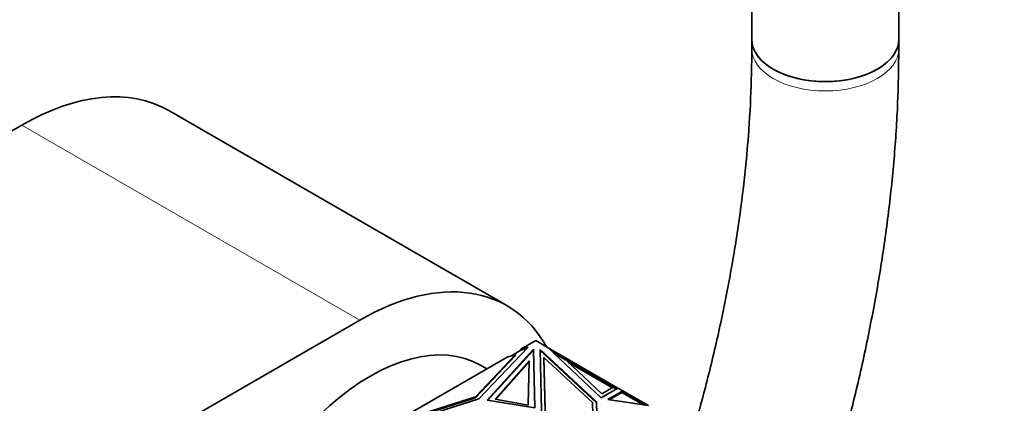
# Model space of a CAD drawing. Units: millimetres. Extents: x 0 to 1478, y 0 to 1758.
# Drawn here: x 1137 to 1218, y 368 to 399 of the extents above; entities that cross this region are included whole.
import ezdxf
from ezdxf import colors
from ezdxf.entities.mleader import LeaderData, LeaderLine
from ezdxf.math import Vec2, Vec3

# ---------------------------------------------------------------- set-up
doc = ezdxf.new("R2010")
doc.units = ezdxf.units.MM
doc.layers.add('DV6_Défaut', color=7, linetype='Continuous')
doc.layers.add('Défaut', color=7, linetype='Continuous')

# ---------------------------------------------------------------- blocks, each defined once
blk = doc.blocks.new('_DOT')
at = {"color": 0}
blk.add_line((0, 0), (-1, 0), dxfattribs=at)
at = {"color": 0, "const_width": 0.333}
blk.add_lwpolyline([(-0.1665, 0, 1), (0.1665, 0, 1)], format="xyb", close=True, dxfattribs=at)
blk = doc.blocks.new('SE5')
at = {"layer": 'DV6_Défaut', "color": 7, "linetype": 'Continuous', "lineweight": 35}
for p, q in [((1197.067, 405.654), (1197.067, 397.356)), ((1209.067, 397.356), (1209.067, 405.654)), ((1197.067, 397.356), (1197.067, 396.597)), ((1209.067, 396.597), (1209.067, 397.356)), ((1177.077, 375.607), (1149.5, 391.529)), ((1137.5, 390.34), (1133.067, 387.78)), ((1060.425, 313.997), (1165.077, 374.418)), ((1178.815, 372.22), (1174.799, 367.988)), ((1175.474, 367.904), (1179.264, 372.043)), ((1179.44, 372.75), (1178.218, 372.044)), ((1178.218, 372.044), (1178.815, 372.22)), ((1178.707, 372.106), (1178.218, 371.962)), ((1178.218, 372.044), (1178.218, 371.962)), ((1179.264, 372.043), (1179.371, 367.255)), ((1179.264, 371.961), (1179.264, 372.043)), ((1179.44, 372.75), (1180.459, 372.161)), ((1179.795, 372.023), (1184.41, 367.752)), ((1179.907, 367.012), (1179.795, 372.023)), ((1184.785, 368.088), (1180.459, 372.161)), ((1180.459, 372.161), (1180.459, 372.161)), ((1186.15, 368.876), (1180.459, 372.161)), ((1177.119, 371.409), (1168.874, 366.649)), ((1177.798, 371.609), (1174.516, 368.152)), ((1174.516, 368.07), (1177.798, 371.528)), ((1175.539, 367.893), (1179.264, 371.961)), ((1177.119, 371.409), (1177.798, 371.609)), ((1178.218, 371.962), (1177.408, 371.494)), ((1177.798, 371.528), (1177.798, 371.609)), ((1179.264, 371.961), (1179.37, 367.255)), ((1179.797, 371.939), (1184.41, 367.67)), ((1180.101, 371.38), (1180.197, 367.091)), ((1180.101, 371.298), (1180.101, 371.38)), ((1184.077, 367.7), (1180.101, 371.38)), ((1180.101, 371.298), (1180.197, 367.009)), ((1180.776, 371.863), (1181.658, 371.354)), ((1181.923, 371.153), (1180.907, 371.739)), ((1181.658, 371.354), (1181.637, 371.318)), ((1181.658, 371.354), (1185.769, 368.98)), ((1175.44, 370.44), (1174.925, 370.737)), ((1176.119, 367.964), (1178.904, 371.095)), ((1176.182, 367.953), (1178.902, 371.011)), ((1178.904, 371.095), (1178.823, 367.49)), ((1181.923, 371.153), (1184.83, 368.415)), ((1182.108, 370.978), (1185.689, 368.911)), ((1186.15, 368.876), (1184.785, 368.088)), ((1184.83, 368.415), (1185.747, 368.945)), ((1186.008, 368.794), (1185.747, 368.945)), ((1185.769, 368.98), (1185.748, 368.944)), ((1185.769, 368.98), (1186.05, 368.818)), ((1186.15, 368.876), (1186.15, 368.876)), ((1186.15, 368.876), (1186.538, 368.652)), ((1174.799, 367.988), (1167.47, 365.67)), ((1174.516, 368.152), (1168.528, 366.257)), ((1168.528, 366.176), (1174.516, 368.07)), ((1174.516, 368.07), (1174.516, 368.152)), ((1186.538, 368.652), (1185.322, 367.949)), ((1186.467, 368.529), (1185.434, 367.932)), ((1186.522, 368.625), (1186.467, 368.529)), ((1186.467, 368.529), (1188.245, 367.503)), ((1186.489, 368.564), (1186.468, 368.529)), ((1188.357, 367.486), (1186.489, 368.564)), ((1186.536, 368.569), (1186.508, 368.553)), ((1186.536, 368.569), (1186.508, 368.553)), ((1186.536, 368.569), (1186.536, 368.569)), ((1186.536, 368.537), (1186.536, 368.569)), ((1186.538, 368.652), (1186.538, 368.652)), ((1186.538, 368.652), (1187.398, 368.155)), ((1186.538, 368.652), (1186.538, 368.536)), ((1186.538, 368.536), (1186.538, 368.652)), ((1187.348, 368.068), (1187.398, 368.155)), ((1187.398, 368.155), (1188.629, 367.444)), ((1179.371, 367.255), (1175.474, 367.904)), ((1178.823, 367.49), (1176.119, 367.964)), ((1184.17, 363.56), (1184.077, 367.7)), ((1184.41, 367.752), (1184.518, 362.913)), ((1184.41, 367.67), (1184.41, 367.752)), ((1184.41, 367.67), (1184.517, 362.915)), ((1185.322, 367.949), (1188.629, 367.444))]:
    blk.add_line(p, q, dxfattribs=at)
at = {"layer": 'DV6_Défaut', "color": 7, "linetype": 'Continuous', "lineweight": 18}
for p, q in [((1137.5, 390.34), (1165.077, 374.418)), ((1186.502, 368.557), (1186.522, 368.625))]:
    blk.add_line(p, q, dxfattribs=at)
at = {"layer": 'DV6_Défaut', "color": 7, "linetype": 'Continuous', "lineweight": 35}
for centre, major_axis, start_param, end_param in [((1203.067, 397.356), (-6, 0), 0, 3.141593), ((1203.067, 397.356), (6, 0), 3.141593, 6.283185), ((1137.5, 370.744), (-12, -20.785), 3.141593, 3.926991), ((1165.077, 354.822), (-12, -20.785), 2.811862, 3.926991), ((1165.925, 355.149), (9, 15.588), 0, 3.141593)]:
    blk.add_ellipse(centre, major_axis=major_axis, ratio=0.57735, start_param=start_param, end_param=end_param, dxfattribs=at)
at = {"layer": 'DV6_Défaut', "color": 7, "linetype": 'Continuous', "lineweight": 18}
for start_param, end_param in [(3.141651, 6.283185), (0, 0.000426)]:
    blk.add_ellipse((1203.067, 396.597), major_axis=(6, 0), ratio=0.57735, start_param=start_param, end_param=end_param, dxfattribs=at)
blk.add_open_spline([(1094.059, 386.323), (1098.634, 389.627), (1103.115, 392.956), (1111.984, 399.666), (1116.372, 403.049), (1122.933, 408.161), (1125.117, 409.871), (1129.488, 413.294), (1131.675, 415.006), (1136.082, 418.415), (1138.303, 420.111), (1142.838, 423.461), (1145.155, 425.114), (1147.553, 426.739)], degree=3, knots=[0, 0, 0, 0, 0.25, 0.25, 0.5, 0.5, 0.625, 0.625, 0.75, 0.75, 0.875, 0.875, 1, 1, 1, 1], dxfattribs=at)
at = {"layer": 'DV6_Défaut', "color": 7, "linetype": 'Continuous', "lineweight": 35}
for points, knots in [([(1197.067, 396.597), (1197.063, 395.839), (1197.048, 393.962), (1196.889, 390.467), (1196.53, 386.341), (1195.991, 382.089), (1195.273, 377.768), (1194.378, 373.38), (1193.377, 369.23), (1192.64, 366.541), (1192.293, 365.339)], [0, 0, 0, 0, 0.071306, 0.2074942, 0.3437838, 0.4801753, 0.6166802, 0.7533024, 0.8900403, 1, 1, 1, 1]), ([(1202.97, 359.165), (1203.462, 360.754), (1204.397, 363.953), (1205.625, 368.743), (1206.677, 373.527), (1207.543, 378.269), (1208.222, 382.969), (1208.706, 387.576), (1209.01, 392.221), (1209.049, 394.97), (1209.067, 396.597)], [0, 0, 0, 0, 0.123244, 0.248243, 0.373335, 0.498526, 0.623821, 0.749222, 0.874726, 1, 1, 1, 1])]:
    blk.add_open_spline(points, degree=3, knots=knots, dxfattribs=at)

msp = doc.modelspace()

# ---------------------------------------------------------------- block references
at = {"layer": 'Défaut'}
msp.add_blockref('SE5', (0, 0), dxfattribs=at)

# ---------------------------------------------------------------- leaders
at = {"layer": 'Défaut', "color": 7, "linetype": 'Continuous', "lineweight": 18}
ml = msp.add_multileader_mtext('Standard', dxfattribs=at)
ml.set_content('{\\pxsm0.9;\\fSolid Edge ISO|b1||i0||c0|p34;\\W1.;20/11/2018\\P}', color=256)
ml.set_leader_properties()
ml.set_arrow_properties(name='DOT')
ml.build(insert=Vec2(0, 0))
ml.multileader.update_dxf_attribs({"leader_type": 0, "dogleg_length": 0, "arrow_head_size": 12})
ctx = ml.context
ctx.base_point, ctx.char_height, ctx.arrow_head_size, ctx.landing_gap_size = Vec3(1390.407, 1750.708), 12, 12, 4.2
notes = []
notes.append((ctx, [(0, (0, 0, 0), (0, 0), (1, 0), 1, [])]))
ctx.mtext.insert = Vec3(1392.407, 1756.828)
for ctx, leaders in notes:
    for number, flags, end, landing, length, lines in leaders:
        leader = LeaderData()
        leader.index, (leader.has_last_leader_line, leader.has_dogleg_vector, leader.attachment_direction) = number, flags
        leader.last_leader_point, leader.dogleg_vector, leader.dogleg_length = Vec3(end), Vec3(landing), length
        for number, points, colour, breaks in lines:
            line = LeaderLine()
            line.index, line.vertices, line.color, line.breaks = number, Vec3.list(points), colors.encode_raw_color(colour), breaks
            leader.lines.append(line)
        ctx.leaders.append(leader)

doc.saveas('drawing.dxf')
